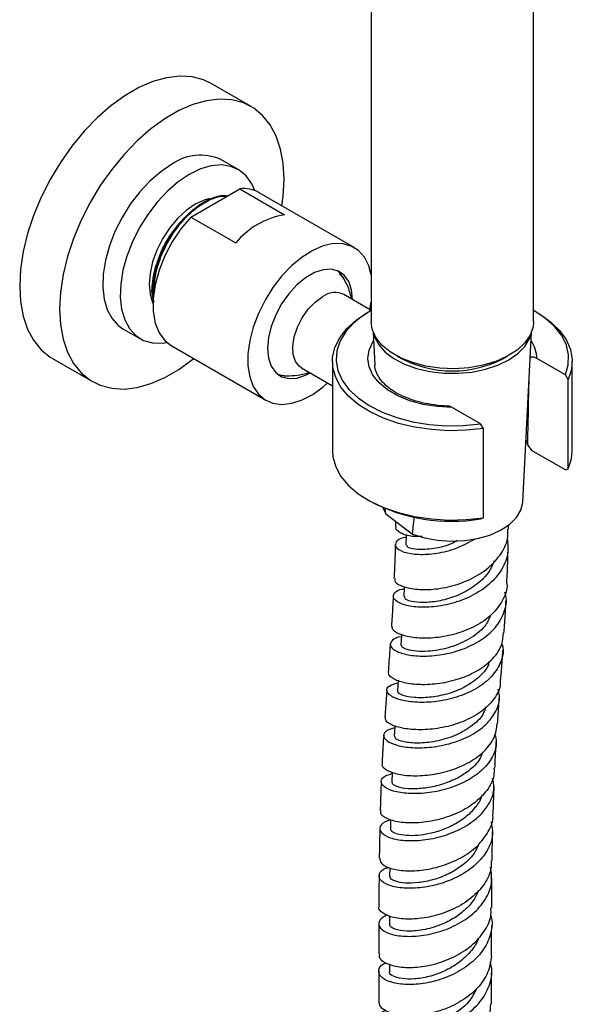
# Model space of a CAD drawing. Units: millimetres. Extents: x 5 to 995, y 5 to 995.
# Drawn here: x 184 to 223, y 811 to 881 of the extents above; entities that cross this region are included whole.
import ezdxf

# ---------------------------------------------------------------- set-up
doc = ezdxf.new("R2010")
doc.units = ezdxf.units.MM

msp = doc.modelspace()

# ---------------------------------------------------------------- linework, layer by layer
at = {"color": 7, "linetype": 'Continuous', "lineweight": 25}
for p, q in [((208.419, 928.611), (208.419, 859.206)), ((219.919, 859.206), (219.919, 907.612)), ((199.911, 874.456), (197.083, 876.089)), ((198.986, 869.996), (197.749, 870.71)), ((195.631, 866.632), (199.095, 868.632)), ((199.095, 868.632), (202.277, 866.795)), ((207.205, 864.472), (200.487, 868.35)), ((195.631, 866.632), (198.813, 864.795)), ((206.245, 862.489), (206.197, 862.646)), ((208.418, 860.019), (206.476, 861.14)), ((208.322, 860.075), (208.419, 860.591)), ((208.334, 859.971), (208.157, 859.869)), ((220.18, 859.869), (220.003, 859.971)), ((190.825, 858.715), (192.062, 858.001)), ((208.557, 858.481), (208.677, 856.13)), ((219.166, 846.464), (219.78, 858.481)), ((194.238, 857.524), (200.955, 853.646)), ((185.834, 856.603), (188.662, 854.97)), ((222.174, 855.452), (220.161, 856.614)), ((203.476, 855.944), (205.669, 854.678)), ((205.669, 856.399), (205.669, 850.071)), ((222.669, 850.071), (222.669, 856.399)), ((222.379, 855.129), (222.174, 855.452)), ((222.379, 848.801), (222.379, 855.129)), ((216.163, 851.982), (214.151, 853.144)), ((216.369, 851.66), (216.163, 851.982)), ((216.369, 845.331), (216.369, 851.66)), ((219.389, 850.82), (219.505, 850.46)), ((219.505, 850.46), (219.779, 850.098)), ((222.174, 848.715), (219.779, 850.098)), ((222.174, 848.715), (222.379, 848.801)), ((208.157, 846.602), (208.334, 846.5)), ((209.245, 846.045), (209.449, 845.596)), ((209.449, 845.596), (209.413, 845.987)), ((209.449, 845.596), (211.348, 844.166)), ((210.143, 845.073), (210.136, 844.662)), ((216.163, 845.246), (216.369, 845.331)), ((218.135, 844.513), (218.14, 844.815)), ((210.327, 833.82), (210.27, 833.075)), ((209.522, 833.117), (209.383, 831.185)), ((217.056, 824.339), (217.119, 826.306)), ((216.985, 821.027), (217.022, 823.088)), ((209.729, 820.516), (209.723, 819.939)), ((216.963, 817.682), (216.975, 819.801)), ((209.705, 817.133), (209.703, 816.567)), ((209.702, 813.715), (209.701, 813.189)), ((216.943, 810.891), (216.946, 813.083))]:
    msp.add_line(p, q, dxfattribs=at)
at = {"color": 7, "linetype": 'Continuous', "lineweight": 25, "flags": 128}
for points in [[(197.083, 876.089), (196.529, 876.351), (195.721, 876.562), (194.845, 876.613), (193.917, 876.501), (192.949, 876.229), (191.958, 875.802), (190.959, 875.225), (189.968, 874.508), (189, 873.663), (188.071, 872.702), (187.196, 871.641), (186.388, 870.496), (185.659, 869.286), (185.023, 868.03), (184.487, 866.747), (184.062, 865.457), (183.753, 864.182), (183.566, 862.941), (183.503, 861.753), (183.566, 860.638), (183.753, 859.613), (184.062, 858.694), (184.487, 857.896), (185.023, 857.231), (185.659, 856.71), (185.834, 856.603)], [(202.242, 869.305), (202.179, 870.42), (201.992, 871.445), (201.683, 872.364), (201.258, 873.162), (200.722, 873.827), (200.086, 874.349), (199.357, 874.718), (198.549, 874.93), (197.674, 874.98), (196.745, 874.868), (195.777, 874.597), (194.786, 874.169), (193.787, 873.592), (192.796, 872.876), (191.829, 872.03), (190.9, 871.069), (190.024, 870.008), (189.216, 868.864), (188.488, 867.653), (187.851, 866.397), (187.316, 865.114), (186.89, 863.825), (186.582, 862.549), (186.395, 861.308), (186.332, 860.12), (186.395, 859.005), (186.582, 857.98), (186.89, 857.061), (187.316, 856.263), (187.851, 855.598), (188.488, 855.077), (189.216, 854.708), (190.024, 854.496), (190.9, 854.446), (191.829, 854.557), (192.796, 854.829), (193.787, 855.256), (194.786, 855.833), (195.777, 856.55), (195.839, 856.6)], [(194.287, 870.367), (193.501, 869.841), (192.736, 869.181), (192.011, 868.406), (191.345, 867.535), (190.755, 866.591), (190.257, 865.599), (189.863, 864.583), (189.583, 863.571), (189.426, 862.588), (189.394, 861.661), (189.489, 860.812), (189.708, 860.065), (190.046, 859.437), (190.494, 858.947), (190.825, 858.715)], [(200.157, 868.504), (199.948, 868.976), (199.554, 869.537), (199.056, 869.954), (198.466, 870.217), (197.8, 870.319), (197.075, 870.257), (196.31, 870.033), (195.524, 869.653)], [(195.524, 869.653), (194.739, 869.126), (193.974, 868.467), (193.249, 867.692), (192.583, 866.821), (191.993, 865.877), (191.494, 864.884), (191.1, 863.869), (190.821, 862.856), (190.663, 861.874), (190.631, 860.946), (190.726, 860.098), (190.946, 859.35), (191.284, 858.723), (191.731, 858.233), (192.277, 857.891), (192.907, 857.708), (193.605, 857.688), (193.939, 857.733)], [(202.089, 867.425), (202.179, 868.118), (202.242, 869.305)], [(196.974, 867.932), (196.586, 867.826), (195.948, 867.53)], [(195.948, 867.53), (195.31, 867.089), (194.697, 866.52), (194.132, 865.845), (193.636, 865.089), (193.229, 864.282), (192.927, 863.454), (192.741, 862.639), (192.678, 861.866), (192.741, 861.165), (192.927, 860.564), (192.945, 860.526)], [(195.631, 866.632), (194.932, 865.796), (194.311, 864.867), (193.789, 863.876), (193.382, 862.855), (193.103, 861.837), (192.961, 860.854), (192.961, 859.938), (193.103, 859.119), (193.382, 858.423), (193.789, 857.872), (194.238, 857.524)], [(208.419, 862.537), (208.247, 863.165), (207.938, 863.775), (207.519, 864.25), (207, 864.576), (206.397, 864.742), (205.728, 864.746), (205.011, 864.585), (204.268, 864.266), (203.519, 863.797), (202.786, 863.192), (202.091, 862.467), (201.452, 861.645), (200.89, 860.748), (200.419, 859.803), (200.053, 858.836), (199.803, 857.876), (199.677, 856.95), (199.677, 856.084), (199.803, 855.304), (200.053, 854.632), (200.419, 854.088), (200.89, 853.686), (201.452, 853.439), (202.091, 853.354), (202.786, 853.432), (203.519, 853.673), (204.268, 854.069), (205.011, 854.608), (205.322, 854.878)], [(207.085, 860.794), (207.02, 861.478), (206.826, 862.056), (206.511, 862.502), (206.091, 862.799), (205.583, 862.932), (205.009, 862.896), (204.394, 862.692), (203.766, 862.329), (203.152, 861.823), (202.578, 861.197), (202.069, 860.477), (201.649, 859.695), (201.335, 858.886), (201.141, 858.084), (201.075, 857.324), (201.141, 856.641), (201.335, 856.063), (201.649, 855.616), (202.069, 855.319), (202.578, 855.186), (203.152, 855.223), (203.766, 855.427), (204.086, 855.592)], [(206.445, 862.312), (206.158, 862.707), (206.021, 862.829)], [(203.476, 855.944), (203.342, 856.037), (203.057, 856.391), (202.892, 856.88), (202.859, 857.474), (202.959, 858.134), (203.185, 858.821), (203.524, 859.489), (203.954, 860.099), (204.449, 860.61), (204.976, 860.992)], [(216.369, 851.66), (215.155, 851.526), (213.921, 851.494), (212.693, 851.567), (211.495, 851.741), (210.354, 852.014), (209.293, 852.38), (208.336, 852.83), (207.501, 853.356), (206.807, 853.946), (206.269, 854.588), (205.898, 855.268), (205.701, 855.972), (205.683, 856.685), (205.844, 857.392), (206.181, 858.078), (206.687, 858.728), (207.351, 859.33), (208.157, 859.869)], [(208.418, 860.019), (207.918, 859.712), (207.19, 859.143), (206.615, 858.519), (206.207, 857.852), (205.975, 857.158), (205.923, 856.452), (206.053, 855.749), (206.361, 855.064), (206.842, 854.414), (207.484, 853.812), (208.274, 853.272), (209.193, 852.804), (210.222, 852.421), (211.338, 852.13), (212.517, 851.937), (213.732, 851.848), (214.956, 851.863), (216.163, 851.982)], [(222.174, 855.452), (222.381, 856.149), (222.407, 856.856), (222.252, 857.557), (221.918, 858.237), (221.414, 858.882), (220.749, 859.476), (219.94, 860.007), (219.919, 860.019)], [(220.18, 859.869), (220.351, 859.767), (221.131, 859.214), (221.764, 858.602), (222.237, 857.943), (222.539, 857.251), (222.665, 856.542), (222.611, 855.83), (222.379, 855.129)], [(219.919, 859.206), (219.884, 858.844), (219.681, 858.261), (219.3, 857.708), (218.754, 857.203), (218.061, 856.763), (217.243, 856.401), (216.326, 856.129), (215.34, 855.956), (214.316, 855.887), (213.287, 855.925), (212.287, 856.069), (211.347, 856.313), (210.498, 856.651), (209.766, 857.07), (209.177, 857.558), (208.747, 858.099), (208.492, 858.676), (208.419, 859.206)], [(208.581, 858.421), (208.661, 858.136), (208.955, 857.579), (209.415, 857.061), (210.029, 856.599), (210.775, 856.207), (211.631, 855.899), (212.568, 855.684), (213.557, 855.569), (214.565, 855.558), (215.56, 855.651), (216.511, 855.845), (217.387, 856.134), (218.159, 856.508), (218.802, 856.956), (219.297, 857.464), (219.627, 858.014), (219.756, 858.421)], [(201.786, 855.493), (202.224, 855.39), (202.446, 855.385)], [(205.669, 850.071), (205.701, 849.644), (205.898, 848.94), (206.269, 848.259), (206.807, 847.618), (207.501, 847.028), (208.336, 846.502), (209.293, 846.052), (210.354, 845.686), (211.495, 845.413), (212.693, 845.239), (213.921, 845.166), (215.155, 845.197), (216.369, 845.331)], [(222.379, 848.801), (222.611, 849.502), (222.669, 850.071)], [(211.348, 844.166), (212.192, 843.898), (213.108, 843.728), (214.064, 843.663), (215.024, 843.705), (215.952, 843.853), (216.814, 844.1), (217.578, 844.438), (218.216, 844.854), (218.703, 845.333), (219.023, 845.857), (219.162, 846.407), (219.166, 846.464)], [(210.894, 844.135), (210.892, 844.037), (210.879, 843.418)], [(210.766, 840.461), (210.762, 840.371), (210.731, 839.741)], [(210.563, 837.052), (210.557, 836.967), (210.513, 836.331)], [(210.091, 830.577), (210.086, 830.505), (210.043, 829.867)], [(209.907, 827.307), (209.904, 827.244), (209.875, 826.613)], [(209.788, 823.943), (209.787, 823.919), (209.772, 823.296)]]:
    msp.add_lwpolyline(points, dxfattribs=at)
at = {"color": 8, "linetype": 'Continuous', "lineweight": 25, "flags": 128}
msp.add_lwpolyline([(214.151, 853.144), (213.112, 853.198), (212.105, 853.356), (211.16, 853.612), (210.307, 853.958), (209.571, 854.385), (208.974, 854.879), (208.535, 855.425), (208.266, 856.007), (208.176, 856.607), (208.268, 857.207), (208.539, 857.788), (208.589, 857.865)], dxfattribs=at)
at = {"color": 7, "linetype": 'Continuous', "lineweight": 25}
for centre, radius, start, end in [((196.32, 867.491), 3.522, 66.06043, 125.25003), ((199.357, 866.348), 2.299, 60.54236, 96.5486), ((203.255, 861.101), 5.778, 99.74489, 140.24973), ((205.848, 859.84), 1.444, 64.20553, 127.10493), ((214.168, 863.555), 7.829, 240.27902, 299.79556), ((214.109, 857.487), 12.413, 242.273, 279.52548)]:
    msp.add_arc(centre, radius, start, end, dxfattribs=at)
at = {"color": 8, "linetype": 'Continuous', "lineweight": 25}
msp.add_arc((217.856, 856.547), 2.306, 1.65665, 34.84708, dxfattribs=at)
at = {"color": 7, "linetype": 'Continuous', "lineweight": 25}
for points, knots in [([(193.002, 861.108), (192.984, 861.262), (192.919, 861.8), (193.125, 862.906), (193.6, 864.277), (194.341, 865.59), (195.253, 866.716), (196.243, 867.55), (197.2, 868.019), (197.867, 868.205), (198.164, 868.132), (198.21, 868.121)], [0, 0, 0, 0, 0.054494, 0.190508, 0.32723, 0.461059, 0.597872, 0.73372, 0.854344, 0.977698, 1, 1, 1, 1]), ([(193.036, 861.381), (193.048, 861.724), (193.076, 862.493), (193.475, 863.802), (194.131, 865.145), (194.997, 866.343), (195.994, 867.303), (197.026, 867.904), (197.776, 868.165), (198.109, 868.1), (198.156, 868.09)], [0, 0, 0, 0, 0.116483, 0.261142, 0.402789, 0.54614, 0.690447, 0.831625, 0.975879, 1, 1, 1, 1]), ([(195.117, 866.48), (194.845, 866.193), (194.222, 865.534), (193.559, 864.352), (193.282, 863.538), (193.171, 863.214)], [0, 0, 0, 0, 0.31718, 0.727548, 1, 1, 1, 1]), ([(193.171, 863.214), (193.1, 862.958), (192.894, 862.218), (192.801, 861.28), (192.958, 860.774), (193.004, 860.623)], [0, 0, 0, 0, 0.270572, 0.783221, 1, 1, 1, 1]), ([(192.987, 861.284), (192.974, 861.348), (192.893, 861.747), (192.983, 862.433), (193.127, 863.032), (193.171, 863.214)], [0, 0, 0, 0, 0.117106, 0.731539, 1, 1, 1, 1]), ([(207.012, 860.831), (206.975, 861.009), (206.886, 861.439), (206.614, 862.06), (206.331, 862.458), (206.197, 862.646)], [0, 0, 0, 0, 0.271071, 0.655991, 1, 1, 1, 1]), ([(220.161, 856.614), (220.098, 856.645), (219.969, 856.709), (219.812, 856.716), (219.715, 856.689), (219.69, 856.653), (219.686, 856.647)], [0, 0, 0, 0, 0.35094, 0.718697, 0.952144, 1, 1, 1, 1]), ([(213.858, 853.241), (213.848, 853.242), (213.527, 853.244), (212.899, 853.307), (212.01, 853.464), (211.185, 853.707), (210.45, 854.018), (209.824, 854.388), (209.326, 854.799), (208.962, 855.236), (208.751, 855.683), (208.66, 855.991), (208.681, 856.154), (208.682, 856.168)], [0, 0, 0, 0, 0.003604, 0.113696, 0.223709, 0.333391, 0.442602, 0.551264, 0.65948, 0.767672, 0.876923, 0.989709, 1, 1, 1, 1]), ([(201.987, 855.438), (202.01, 855.432), (202.279, 855.371), (202.807, 855.382), (203.468, 855.448), (203.857, 855.58), (204.014, 855.633)], [0, 0, 0, 0, 0.034508, 0.402496, 0.759086, 1, 1, 1, 1]), ([(219.505, 850.46), (219.511, 850.717), (219.543, 852.226), (219.575, 853.735), (219.601, 854.987)], [0, 0, 0, 0, 0.170318, 1, 1, 1, 1]), ([(214.151, 853.144), (214.087, 853.178), (213.984, 853.232), (213.892, 853.231), (213.858, 853.231)], [0, 0, 0, 0, 0.618644, 1, 1, 1, 1]), ([(211.348, 844.166), (211.366, 844.335), (211.409, 844.734), (211.446, 845.138), (211.468, 845.371)], [0, 0, 0, 0, 0.424106, 1, 1, 1, 1]), ([(210.101, 841.015), (210.087, 840.969), (210.033, 840.802), (210.466, 840.506), (211.347, 840.255), (212.603, 840.206), (214.039, 840.423), (215.483, 840.935), (216.761, 841.733), (217.676, 842.773), (218.143, 843.742), (218.102, 844.337), (218.09, 844.513)], [0, 0, 0, 0, 0.042806, 0.155922, 0.269113, 0.382384, 0.495768, 0.609317, 0.723113, 0.837248, 0.95182, 1, 1, 1, 1]), ([(212.03, 843.994), (211.792, 843.991), (211.138, 843.983), (210.479, 844.226), (210.104, 844.493), (210.181, 844.636), (210.193, 844.658)], [0, 0, 0, 0, 0.206585, 0.570196, 0.933067, 1, 1, 1, 1]), ([(218.054, 843.876), (218.09, 843.496), (218.168, 842.689), (217.645, 841.51), (216.692, 840.46), (215.39, 839.66), (213.924, 839.154), (212.477, 838.948), (211.232, 839.009), (210.346, 839.269), (209.915, 839.644), (210.035, 840.005), (210.363, 840.248), (210.726, 840.28), (210.757, 840.283)], [0, 0, 0, 0, 0.082624, 0.175177, 0.267385, 0.35921, 0.450633, 0.541646, 0.632259, 0.722506, 0.812427, 0.902082, 0.991532, 1, 1, 1, 1]), ([(210.115, 843.424), (210.112, 843.108), (210.103, 842.318), (210.058, 841.507), (210.031, 841.02)], [0, 0, 0, 0, 0.3998, 1, 1, 1, 1]), ([(210.89, 843.937), (210.824, 843.928), (210.435, 843.879), (210.13, 843.611), (210.099, 843.242), (210.615, 842.897), (211.576, 842.702), (212.868, 842.747), (214.369, 843.074), (215.318, 843.573), (215.806, 843.83)], [0, 0, 0, 0, 0.02814, 0.16452, 0.301183, 0.438237, 0.575795, 0.713965, 0.852844, 1, 1, 1, 1]), ([(214.508, 843.704), (214.367, 843.625), (213.758, 843.287), (212.621, 843.08), (211.502, 843.05), (210.892, 843.24), (210.943, 843.371), (210.96, 843.414)], [0, 0, 0, 0, 0.0801836, 0.3454668, 0.6094256, 0.8723696, 1, 1, 1, 1]), ([(218.023, 840.698), (218.053, 841.242), (218.101, 842.111), (218.111, 842.958), (218.114, 843.275)], [0, 0, 0, 0, 0.625468, 1, 1, 1, 1]), ([(217.138, 842.262), (217.006, 841.966), (216.714, 841.31), (215.802, 840.481), (214.656, 839.832), (213.446, 839.445), (212.33, 839.294), (211.39, 839.339), (210.788, 839.528), (210.791, 839.677), (210.792, 839.738)], [0, 0, 0, 0, 0.1096, 0.243221, 0.376298, 0.502355, 0.628019, 0.75333, 0.900413, 1, 1, 1, 1]), ([(218.022, 840.698), (218.025, 840.677), (218.097, 840.261), (217.766, 839.464), (217.018, 838.434), (215.837, 837.617), (214.439, 837.063), (212.979, 836.79), (211.635, 836.781), (210.59, 836.984), (209.944, 837.306), (209.906, 837.533), (209.89, 837.635)], [0, 0, 0, 0, 0.006225, 0.120109, 0.233564, 0.34665, 0.459438, 0.572003, 0.68442, 0.796742, 0.909008, 1, 1, 1, 1]), ([(210.552, 836.89), (210.551, 836.89), (210.213, 836.868), (209.874, 836.646), (209.681, 836.301), (210.035, 835.916), (210.84, 835.619), (212.017, 835.486), (213.419, 835.587), (214.878, 835.961), (216.212, 836.611), (217.272, 837.509), (217.877, 838.591), (218.073, 839.483), (217.908, 839.966), (217.877, 840.059)], [0, 0, 0, 0, 0.000192, 0.088468, 0.176774, 0.265134, 0.353584, 0.442167, 0.530927, 0.619906, 0.709135, 0.798634, 0.888408, 0.978448, 1, 1, 1, 1]), ([(209.972, 839.762), (209.961, 839.502), (209.931, 838.799), (209.879, 838.085), (209.846, 837.635)], [0, 0, 0, 0, 0.370685, 1, 1, 1, 1]), ([(217.831, 837.19), (217.865, 837.657), (217.921, 838.413), (217.952, 839.155), (217.964, 839.438)], [0, 0, 0, 0, 0.618861, 1, 1, 1, 1]), ([(216.905, 838.44), (216.78, 838.17), (216.468, 837.494), (215.347, 836.669), (213.884, 836.059), (212.559, 835.845), (211.591, 835.856), (210.96, 835.971), (210.571, 836.146), (210.542, 836.269), (210.528, 836.327)], [0, 0, 0, 0, 0.107071, 0.267517, 0.427448, 0.586918, 0.693439, 0.799852, 0.906162, 1, 1, 1, 1]), ([(209.657, 834.389), (209.645, 834.367), (209.569, 834.228), (209.914, 833.939), (210.684, 833.637), (211.865, 833.489), (213.259, 833.564), (214.712, 833.897), (216.05, 834.495), (217.092, 835.332), (217.73, 836.261), (217.773, 836.914), (217.791, 837.194)], [0, 0, 0, 0, 0.021768, 0.133375, 0.245044, 0.356754, 0.468493, 0.580254, 0.692049, 0.803899, 0.915843, 1, 1, 1, 1]), ([(217.674, 836.396), (217.703, 836.298), (217.844, 835.825), (217.599, 834.976), (216.935, 833.968), (215.833, 833.148), (214.475, 832.573), (213.015, 832.266), (211.631, 832.216), (210.492, 832.383), (209.73, 832.701), (209.447, 833.082), (209.618, 833.439), (210.091, 833.57), (210.312, 833.631)], [0, 0, 0, 0, 0.023864, 0.114251, 0.204499, 0.294591, 0.384521, 0.474294, 0.563928, 0.65345, 0.742892, 0.832288, 0.921666, 1, 1, 1, 1]), ([(209.761, 836.364), (209.751, 836.213), (209.708, 835.559), (209.657, 834.901), (209.618, 834.394)], [0, 0, 0, 0, 0.231314, 1, 1, 1, 1]), ([(217.601, 833.897), (217.635, 834.341), (217.687, 835.015), (217.731, 835.685), (217.746, 835.914)], [0, 0, 0, 0, 0.65815, 1, 1, 1, 1]), ([(216.789, 835.166), (216.769, 835.08), (216.668, 834.654), (216.052, 833.989), (215.029, 833.27), (213.779, 832.796), (212.522, 832.568), (211.407, 832.563), (210.627, 832.724), (210.25, 832.931), (210.309, 833.04), (210.325, 833.07)], [0, 0, 0, 0, 0.032904, 0.164451, 0.295812, 0.427006, 0.558047, 0.688986, 0.819886, 0.950758, 1, 1, 1, 1]), ([(217.548, 833.898), (217.559, 833.784), (217.603, 833.305), (217.18, 832.503), (216.317, 831.6), (215.08, 830.907), (213.661, 830.463), (212.22, 830.278), (210.928, 830.332), (209.963, 830.573), (209.421, 830.893), (209.432, 831.101), (209.437, 831.183)], [0, 0, 0, 0, 0.034757, 0.14627, 0.257753, 0.369238, 0.480747, 0.592292, 0.703869, 0.815456, 0.927024, 1, 1, 1, 1]), ([(210.081, 830.434), (209.877, 830.377), (209.412, 830.247), (209.22, 829.895), (209.467, 829.509), (210.2, 829.184), (211.315, 829.007), (212.682, 829.042), (214.135, 829.327), (215.497, 829.87), (216.614, 830.651), (217.318, 831.616), (217.592, 832.495), (217.447, 833.017), (217.402, 833.176)], [0, 0, 0, 0, 0.069835, 0.159198, 0.248519, 0.337772, 0.42694, 0.516027, 0.605046, 0.694027, 0.782999, 0.871997, 0.96105, 1, 1, 1, 1]), ([(217.372, 830.728), (217.403, 831.197), (217.445, 831.824), (217.493, 832.454), (217.505, 832.615)], [0, 0, 0, 0, 0.745664, 1, 1, 1, 1]), ([(216.533, 831.919), (216.474, 831.74), (216.301, 831.216), (215.505, 830.491), (214.325, 829.834), (212.981, 829.448), (211.703, 829.325), (210.699, 829.421), (210.103, 829.641), (210.098, 829.797), (210.095, 829.863)], [0, 0, 0, 0, 0.071123, 0.209264, 0.347374, 0.485524, 0.623759, 0.762083, 0.90048, 1, 1, 1, 1]), ([(209.194, 827.915), (209.19, 827.908), (209.1, 827.78), (209.384, 827.498), (210.064, 827.181), (211.187, 827.018), (212.55, 827.074), (214.004, 827.385), (215.373, 827.955), (216.475, 828.76), (217.21, 829.71), (217.303, 830.402), (217.347, 830.732)], [0, 0, 0, 0, 0.005521, 0.117067, 0.228686, 0.340404, 0.452214, 0.564041, 0.675804, 0.787457, 0.898965, 1, 1, 1, 1]), ([(217.18, 829.995), (217.226, 829.807), (217.362, 829.257), (217.049, 828.352), (216.303, 827.391), (215.161, 826.615), (213.789, 826.074), (212.345, 825.791), (211.004, 825.759), (209.929, 825.939), (209.244, 826.273), (209.054, 826.671), (209.275, 827.022), (209.726, 827.149), (209.902, 827.198)], [0, 0, 0, 0, 0.046392, 0.135636, 0.22485, 0.314072, 0.40335, 0.492738, 0.582289, 0.672056, 0.76203, 0.852157, 0.942387, 1, 1, 1, 1]), ([(209.3, 829.912), (209.263, 829.358), (209.218, 828.69), (209.19, 828.029), (209.185, 827.916)], [0, 0, 0, 0, 0.828319, 1, 1, 1, 1]), ([(217.183, 827.575), (217.207, 828.12), (217.234, 828.741), (217.278, 829.37), (217.283, 829.447)], [0, 0, 0, 0, 0.877118, 1, 1, 1, 1]), ([(216.321, 828.719), (216.247, 828.531), (216.057, 828.053), (215.38, 827.395), (214.426, 826.791), (213.324, 826.372), (212.213, 826.145), (211.206, 826.096), (210.432, 826.198), (209.943, 826.391), (209.912, 826.541), (209.897, 826.61)], [0, 0, 0, 0, 0.0759163, 0.1930183, 0.3102344, 0.427634, 0.545214, 0.6629743, 0.7809008, 0.8989003, 1, 1, 1, 1]), ([(217.114, 827.577), (217.121, 827.406), (217.144, 826.86), (216.655, 825.98), (215.729, 825.045), (214.456, 824.323), (213.025, 823.86), (211.604, 823.668), (210.361, 823.729), (209.482, 823.992), (209.041, 824.314), (209.099, 824.515), (209.117, 824.579)], [0, 0, 0, 0, 0.0509849, 0.1625098, 0.2742547, 0.3861817, 0.498253, 0.6104087, 0.7226007, 0.8347677, 0.946886, 1, 1, 1, 1]), ([(209.787, 823.905), (209.647, 823.867), (209.216, 823.749), (208.965, 823.4), (209.085, 822.984), (209.717, 822.627), (210.756, 822.43), (212.081, 822.457), (213.527, 822.748), (214.914, 823.311), (216.08, 824.119), (216.855, 825.114), (217.195, 826.071), (217.063, 826.659), (217.015, 826.876)], [0, 0, 0, 0, 0.0436, 0.134399, 0.22519, 0.315949, 0.406629, 0.497201, 0.587628, 0.677884, 0.767962, 0.857855, 0.947599, 1, 1, 1, 1]), ([(209.129, 826.656), (209.12, 826.464), (209.088, 825.769), (209.07, 825.081), (209.057, 824.582)], [0, 0, 0, 0, 0.275656, 1, 1, 1, 1]), ([(216.234, 825.639), (216.234, 825.635), (216.189, 825.358), (215.839, 824.844), (215.206, 824.152), (214.353, 823.585), (213.396, 823.165), (212.408, 822.897), (211.481, 822.787), (210.686, 822.81), (210.114, 822.944), (209.798, 823.124), (209.803, 823.247), (209.805, 823.296)], [0, 0, 0, 0, 0.001536, 0.104437, 0.207508, 0.310682, 0.414037, 0.517517, 0.621124, 0.724853, 0.828621, 0.932475, 1, 1, 1, 1]), ([(209.029, 821.208), (209.032, 821.095), (209.04, 820.837), (209.641, 820.495), (210.647, 820.288), (211.962, 820.314), (213.405, 820.614), (214.798, 821.197), (215.985, 822.036), (216.753, 823.07), (217.101, 823.878), (217.035, 824.3), (217.029, 824.337)], [0, 0, 0, 0, 0.088295, 0.200788, 0.313338, 0.425941, 0.538596, 0.651275, 0.763935, 0.87653, 0.988999, 1, 1, 1, 1]), ([(216.912, 823.778), (216.967, 823.476), (217.093, 822.792), (216.695, 821.732), (215.868, 820.718), (214.673, 819.903), (213.275, 819.345), (211.84, 819.068), (210.547, 819.062), (209.558, 819.284), (208.985, 819.665), (208.941, 820.098), (209.195, 820.432), (209.572, 820.534), (209.647, 820.554)], [0, 0, 0, 0, 0.070899, 0.161024, 0.251229, 0.341544, 0.432, 0.522601, 0.613347, 0.704224, 0.795205, 0.886271, 0.977378, 1, 1, 1, 1]), ([(209.027, 823.336), (209.012, 822.693), (208.995, 821.979), (208.988, 821.275), (208.987, 821.206)], [0, 0, 0, 0, 0.901896, 1, 1, 1, 1]), ([(216.083, 822.285), (215.962, 822.015), (215.702, 821.441), (214.921, 820.692), (213.93, 820.075), (212.826, 819.656), (211.744, 819.443), (210.794, 819.42), (210.108, 819.554), (209.739, 819.753), (209.76, 819.891), (209.767, 819.94)], [0, 0, 0, 0, 0.104635, 0.222733, 0.34104, 0.459447, 0.578044, 0.696694, 0.815467, 0.934226, 1, 1, 1, 1]), ([(216.929, 821.03), (216.919, 820.763), (216.896, 820.098), (216.292, 819.098), (215.272, 818.141), (213.947, 817.424), (212.504, 816.99), (211.121, 816.847), (209.956, 816.97), (209.212, 817.292), (208.89, 817.617), (208.981, 817.788), (208.995, 817.814)], [0, 0, 0, 0, 0.075937, 0.188725, 0.301658, 0.41468, 0.527764, 0.64085, 0.75392, 0.866939, 0.979908, 1, 1, 1, 1]), ([(209.541, 817.2), (209.336, 817.075), (208.925, 816.824), (208.926, 816.353), (209.402, 815.943), (210.33, 815.679), (211.584, 815.644), (213.011, 815.887), (214.431, 816.423), (215.669, 817.231), (216.56, 818.255), (217.036, 819.411), (216.932, 820.193), (216.88, 820.58)], [0, 0, 0, 0, 0.091086, 0.182386, 0.273712, 0.365024, 0.456302, 0.547504, 0.638614, 0.729608, 0.820482, 0.911239, 1, 1, 1, 1]), ([(208.975, 819.976), (208.97, 819.578), (208.962, 818.853), (208.96, 818.139), (208.96, 817.817)], [0, 0, 0, 0, 0.549085, 1, 1, 1, 1]), ([(216.001, 818.907), (215.922, 818.71), (215.731, 818.234), (215.131, 817.568), (214.315, 816.943), (213.264, 816.426), (212.059, 816.084), (210.878, 816.008), (210.056, 816.164), (209.669, 816.399), (209.74, 816.535), (209.755, 816.565)], [0, 0, 0, 0, 0.074902, 0.181129, 0.287429, 0.39384, 0.535505, 0.677299, 0.819109, 0.960987, 1, 1, 1, 1]), ([(209.014, 814.429), (208.994, 814.359), (208.931, 814.134), (209.362, 813.779), (210.234, 813.49), (211.472, 813.431), (212.889, 813.654), (214.314, 814.178), (215.578, 814.985), (216.482, 816.021), (216.944, 816.963), (216.906, 817.524), (216.896, 817.682)], [0, 0, 0, 0, 0.051083, 0.16403, 0.277026, 0.390072, 0.503189, 0.616355, 0.729562, 0.842772, 0.955958, 1, 1, 1, 1]), ([(216.881, 817.156), (216.887, 817.143), (217.054, 816.746), (216.951, 816.104), (216.653, 815.13), (216.027, 814.205), (214.904, 813.293), (213.534, 812.64), (212.091, 812.284), (210.754, 812.223), (209.694, 812.419), (209.031, 812.805), (208.895, 813.269), (209.073, 813.638), (209.412, 813.764), (209.472, 813.787)], [0, 0, 0, 0, 0.003208, 0.095899, 0.141771, 0.234514, 0.327371, 0.420334, 0.513394, 0.606552, 0.699782, 0.793061, 0.886359, 0.979645, 1, 1, 1, 1]), ([(208.955, 816.599), (208.954, 816.399), (208.952, 815.67), (208.952, 814.952), (208.952, 814.431)], [0, 0, 0, 0, 0.27413, 1, 1, 1, 1]), ([(216.948, 814.287), (216.948, 814.628), (216.948, 815.342), (216.953, 816.074), (216.956, 816.456)], [0, 0, 0, 0, 0.47773, 1, 1, 1, 1]), ([(216.006, 815.571), (215.999, 815.54), (215.925, 815.181), (215.459, 814.549), (214.641, 813.766), (213.604, 813.17), (212.501, 812.788), (211.447, 812.62), (210.555, 812.649), (209.957, 812.83), (209.678, 813.04), (209.726, 813.161), (209.737, 813.188)], [0, 0, 0, 0, 0.011347, 0.130602, 0.249936, 0.369403, 0.48891, 0.608521, 0.728108, 0.847748, 0.967304, 1, 1, 1, 1]), ([(216.942, 814.288), (216.884, 813.888), (216.765, 813.077), (215.978, 811.966), (214.843, 811.048), (213.46, 810.402), (212.016, 810.062), (210.685, 810.024), (209.651, 810.246), (209.014, 810.633), (208.991, 810.934), (208.981, 811.072)], [0, 0, 0, 0, 0.1104869, 0.2238581, 0.3372764, 0.4506952, 0.5640927, 0.6774344, 0.7907046, 0.9038977, 1, 1, 1, 1]), ([(209.457, 810.438), (209.342, 810.381), (208.981, 810.202), (208.876, 809.777), (209.17, 809.305), (209.96, 808.949), (211.119, 808.808), (212.509, 808.947), (213.953, 809.393), (215.269, 810.137), (216.304, 811.134), (216.878, 812.299), (217.049, 813.24), (216.87, 813.73), (216.835, 813.825)], [0, 0, 0, 0, 0.043846, 0.137166, 0.230556, 0.323994, 0.41747, 0.51095, 0.604417, 0.69783, 0.791181, 0.884442, 0.977625, 1, 1, 1, 1]), ([(208.951, 813.225), (208.951, 813.174), (208.95, 812.447), (208.948, 811.733), (208.946, 811.07)], [0, 0, 0, 0, 0.070863, 1, 1, 1, 1]), ([(215.882, 811.968), (215.734, 811.676), (215.395, 811.009), (214.384, 810.181), (213.117, 809.557), (211.813, 809.244), (210.678, 809.232), (209.945, 809.448), (209.624, 809.702), (209.708, 809.828), (209.715, 809.838)], [0, 0, 0, 0, 0.113258, 0.258759, 0.404346, 0.549969, 0.695636, 0.8412, 0.986757, 1, 1, 1, 1]), ([(208.958, 807.752), (208.947, 807.732), (208.851, 807.55), (209.149, 807.188), (209.859, 806.802), (211.003, 806.623), (212.375, 806.723), (213.821, 807.135), (215.16, 807.854), (216.205, 808.837), (216.839, 809.89), (216.877, 810.601), (216.892, 810.895)], [0, 0, 0, 0, 0.013704, 0.126745, 0.239813, 0.352932, 0.466137, 0.579433, 0.692831, 0.806306, 0.919846, 1, 1, 1, 1])]:
    msp.add_open_spline(points, degree=3, knots=knots, dxfattribs=at)

doc.saveas('drawing.dxf')
